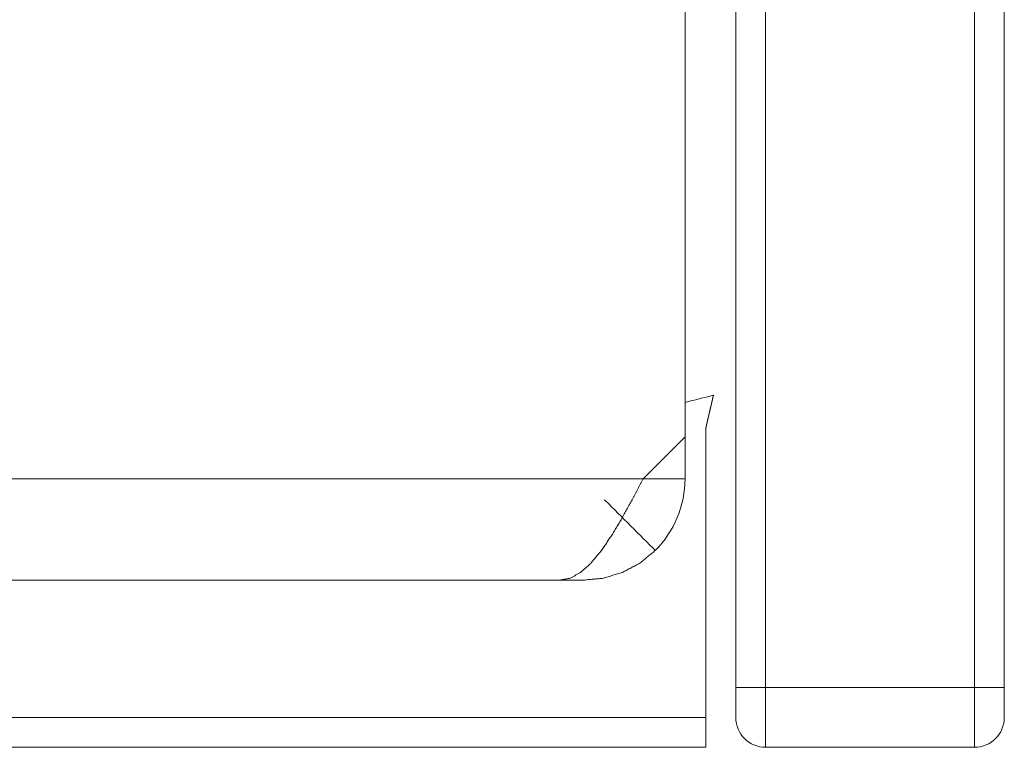
# Model space of a CAD drawing. Units: millimetres. Extents: x 0 to 4984, y 0 to 3324.
# Drawn here: x 2356 to 2373, y 269 to 281 of the extents above; entities that cross this region are included whole.
import ezdxf

# ---------------------------------------------------------------- set-up
doc = ezdxf.new("R2010")
doc.units = ezdxf.units.MM
doc.layers.add('Trimetric', color=7, linetype='Continuous')

msp = doc.modelspace()

# ---------------------------------------------------------------- linework, layer by layer
at = {"layer": 'Trimetric', "color": 3, "linetype": 'Continuous', "lineweight": 18}
for p, q in [((2372.375, 301.229), (2372.375, 270.229)), ((2372.875, 301.229), (2372.875, 270.229)), ((2368.375, 293.229), (2368.375, 270.229)), ((2368.875, 270.229), (2368.875, 293.229)), ((2367.875, 274.578), (2367.875, 269.729)), ((2372.375, 270.229), (2368.875, 270.229)), ((2367.875, 269.729), (2348.675, 269.729)), ((2367.875, 269.229), (2348.675, 269.229)), ((2372.375, 269.229), (2368.875, 269.229))]:
    msp.add_line(p, q, dxfattribs=at)
at = {"layer": 'Trimetric', "color": 151, "linetype": 'Continuous', "lineweight": 18}
for p, q in [((2367.525, 274.429), (2367.525, 291.429)), ((2367.525, 274.429), (2367.525, 291.429)), ((2366.825, 273.729), (2367.525, 274.429)), ((2366.825, 273.729), (2367.525, 274.429)), ((2367.525, 274.429), (2367.525, 273.729)), ((2089.025, 273.729), (2366.825, 273.729)), ((2366.825, 273.729), (2367.525, 273.729)), ((2089.025, 272.029), (2365.425, 272.029)), ((2365.825, 272.029), (2365.425, 272.029))]:
    msp.add_line(p, q, dxfattribs=at)
at = {"layer": 'Trimetric', "color": 3, "linetype": 'Continuous', "lineweight": 18}
for centre, radius, start, end in [((2362.625, 295.493), 21.064, 283.4512, 284.7913), ((2368.875, 269.729), 0.5, 180, 270), ((2372.375, 269.729), 0.5, 270, 0)]:
    msp.add_arc(centre, radius, start, end, dxfattribs=at)
at = {"layer": 'Trimetric', "color": 151, "linetype": 'Continuous', "lineweight": 18}
msp.add_arc((2365.825, 273.729), 1.7, 315, 0, dxfattribs=at)
at = {"layer": 'Trimetric', "color": 3, "linetype": 'Continuous', "lineweight": 18}
msp.add_open_spline([(2367.875, 274.578), (2367.877, 274.585), (2367.878, 274.592), (2367.879, 274.596), (2367.88, 274.599), (2367.881, 274.606), (2367.882, 274.61), (2367.883, 274.613), (2367.883, 274.616), (2367.884, 274.62), (2367.886, 274.626), (2367.886, 274.629), (2367.887, 274.633), (2367.888, 274.636), (2367.888, 274.639), (2367.889, 274.642), (2367.89, 274.645), (2367.891, 274.651), (2367.892, 274.654), (2367.893, 274.657), (2367.893, 274.66), (2367.894, 274.662), (2367.894, 274.665), (2367.895, 274.668), (2367.896, 274.671), (2367.896, 274.674), (2367.897, 274.676), (2367.898, 274.679), (2367.898, 274.681), (2367.899, 274.684), (2367.899, 274.687), (2367.9, 274.689), (2367.9, 274.692), (2367.901, 274.694), (2367.902, 274.696), (2367.902, 274.699), (2367.903, 274.703), (2367.904, 274.706), (2367.904, 274.708), (2367.905, 274.712), (2367.905, 274.714), (2367.906, 274.717), (2367.906, 274.719), (2367.907, 274.721), (2367.907, 274.723), (2367.908, 274.725), (2367.908, 274.727), (2367.909, 274.729), (2367.909, 274.73), (2367.91, 274.732), (2367.91, 274.734), (2367.91, 274.736), (2367.911, 274.738), (2367.911, 274.739), (2367.912, 274.741), (2367.912, 274.743), (2367.912, 274.744), (2367.913, 274.746), (2367.913, 274.747), (2367.913, 274.749), (2367.914, 274.75), (2367.914, 274.752), (2367.915, 274.753), (2367.915, 274.755), (2367.915, 274.756), (2367.915, 274.757), (2367.916, 274.76), (2367.916, 274.761), (2367.917, 274.762), (2367.917, 274.765), (2367.917, 274.766), (2367.918, 274.767), (2367.918, 274.768), (2367.918, 274.769), (2367.919, 274.771), (2367.919, 274.772), (2367.919, 274.773), (2367.919, 274.774), (2367.92, 274.775), (2367.92, 274.776), (2367.92, 274.777), (2367.923, 274.79), (2367.926, 274.802), (2367.928, 274.813), (2367.931, 274.825), (2367.934, 274.836), (2367.936, 274.847), (2367.939, 274.857), (2367.941, 274.867), (2367.943, 274.877), (2367.946, 274.887), (2367.948, 274.896), (2367.95, 274.905), (2367.952, 274.914), (2367.954, 274.923), (2367.956, 274.931), (2367.958, 274.939), (2367.96, 274.947), (2367.961, 274.954), (2367.963, 274.96), (2367.964, 274.965), (2367.965, 274.971), (2367.967, 274.976), (2367.968, 274.981), (2367.969, 274.987), (2367.97, 274.992), (2367.971, 274.997), (2367.972, 275.001), (2367.974, 275.006), (2367.975, 275.011), (2367.976, 275.015), (2367.977, 275.02), (2367.978, 275.024), (2367.979, 275.029), (2367.98, 275.033), (2367.981, 275.037), (2367.982, 275.041), (2367.983, 275.045), (2367.984, 275.049), (2367.984, 275.053), (2367.985, 275.056), (2367.986, 275.06), (2367.987, 275.063), (2367.988, 275.067), (2367.988, 275.07), (2367.989, 275.073), (2367.99, 275.076), (2367.991, 275.079), (2367.991, 275.082), (2367.992, 275.085), (2367.993, 275.088), (2367.993, 275.09), (2367.994, 275.093), (2367.995, 275.095), (2367.995, 275.098), (2367.996, 275.1), (2367.996, 275.102), (2367.997, 275.104), (2367.997, 275.106), (2367.998, 275.108), (2367.998, 275.11), (2367.999, 275.111), (2367.999, 275.113), (2367.999, 275.114), (2368, 275.116), (2368, 275.117), (2368, 275.118), (2368.001, 275.12), (2368.001, 275.121), (2368.001, 275.122), (2368.001, 275.123), (2368.002, 275.123), (2368.002, 275.124), (2368.002, 275.125), (2368.002, 275.125), (2368.002, 275.126), (2368.002, 275.126), (2368.003, 275.127)], degree=1, knots=[0, 0, 0.013304, 0.026394, 0.032832, 0.039174, 0.051835, 0.057961, 0.064184, 0.070202, 0.076283, 0.088103, 0.093971, 0.099773, 0.105431, 0.111125, 0.116746, 0.122296, 0.133183, 0.138519, 0.14382, 0.149048, 0.154183, 0.159305, 0.164391, 0.16937, 0.174288, 0.179125, 0.183997, 0.188663, 0.193429, 0.197987, 0.202611, 0.207061, 0.211475, 0.215886, 0.220229, 0.228627, 0.232754, 0.236845, 0.244814, 0.248655, 0.252532, 0.256302, 0.260036, 0.263664, 0.267327, 0.270786, 0.274307, 0.277658, 0.281073, 0.284381, 0.287624, 0.290723, 0.293925, 0.296952, 0.300014, 0.302933, 0.305816, 0.308591, 0.311402, 0.31407, 0.316818, 0.319379, 0.321975, 0.324376, 0.32683, 0.331525, 0.333766, 0.335948, 0.340218, 0.342183, 0.344213, 0.346069, 0.347993, 0.351489, 0.353205, 0.354845, 0.357907, 0.359331, 0.360842, 0.363475, 0.385535, 0.407445, 0.428503, 0.449382, 0.469477, 0.489291, 0.508319, 0.527066, 0.545064, 0.562847, 0.579778, 0.596531, 0.612535, 0.628257, 0.64323, 0.657958, 0.671971, 0.685771, 0.695907, 0.705972, 0.715823, 0.725466, 0.735032, 0.744388, 0.75353, 0.7626, 0.77142, 0.780169, 0.788639, 0.797032, 0.805179, 0.813253, 0.821114, 0.828797, 0.836238, 0.843599, 0.850783, 0.857794, 0.864589, 0.871312, 0.877785, 0.884116, 0.890206, 0.896216, 0.902013, 0.907636, 0.913079, 0.918452, 0.923538, 0.928517, 0.933318, 0.937876, 0.942358, 0.946593, 0.950757, 0.954706, 0.95844, 0.962068, 0.965518, 0.96876, 0.971893, 0.974811, 0.977628, 0.980225, 0.982679, 0.984955, 0.98709, 0.989019, 0.990874, 0.992477, 0.994023, 0.995339, 0.996477, 0.997509, 0.998316, 0.999038, 1, 1], dxfattribs=at)
at = {"layer": 'Trimetric', "color": 151, "linetype": 'Continuous', "lineweight": 18}
for points, knots in [([(2366.825, 273.729), (2366.65, 273.397), (2366.475, 273.078), (2366.3, 272.784), (2366.125, 272.527), (2365.95, 272.315), (2365.775, 272.158), (2365.6, 272.062), (2365.425, 272.029)], [0, 0, 0.164471, 0.324032, 0.474072, 0.610691, 0.731035, 0.834253, 0.921924, 1, 1]), ([(2365.825, 272.029), (2366.157, 272.062), (2366.476, 272.158), (2366.769, 272.315), (2367.027, 272.527)], [0, 0, 0.250046, 0.500068, 0.74994, 1, 1])]:
    msp.add_open_spline(points, degree=1, knots=knots, dxfattribs=at)
msp.add_open_spline([(2367.027, 272.527), (2366.178, 273.375)], degree=1, dxfattribs=at)
at = {"layer": 'Trimetric', "color": 3, "linetype": 'Continuous', "lineweight": 18}
for points in [[(2368.875, 270.229), (2368.375, 270.229)], [(2368.375, 270.229), (2368.375, 269.729)], [(2368.875, 270.229), (2368.875, 269.229)], [(2372.875, 270.229), (2372.375, 270.229)], [(2372.375, 269.229), (2372.375, 270.229)], [(2372.875, 269.729), (2372.875, 270.229)], [(2367.875, 269.229), (2367.875, 269.729)]]:
    msp.add_open_spline(points, degree=1, dxfattribs=at)

doc.saveas('drawing.dxf')
